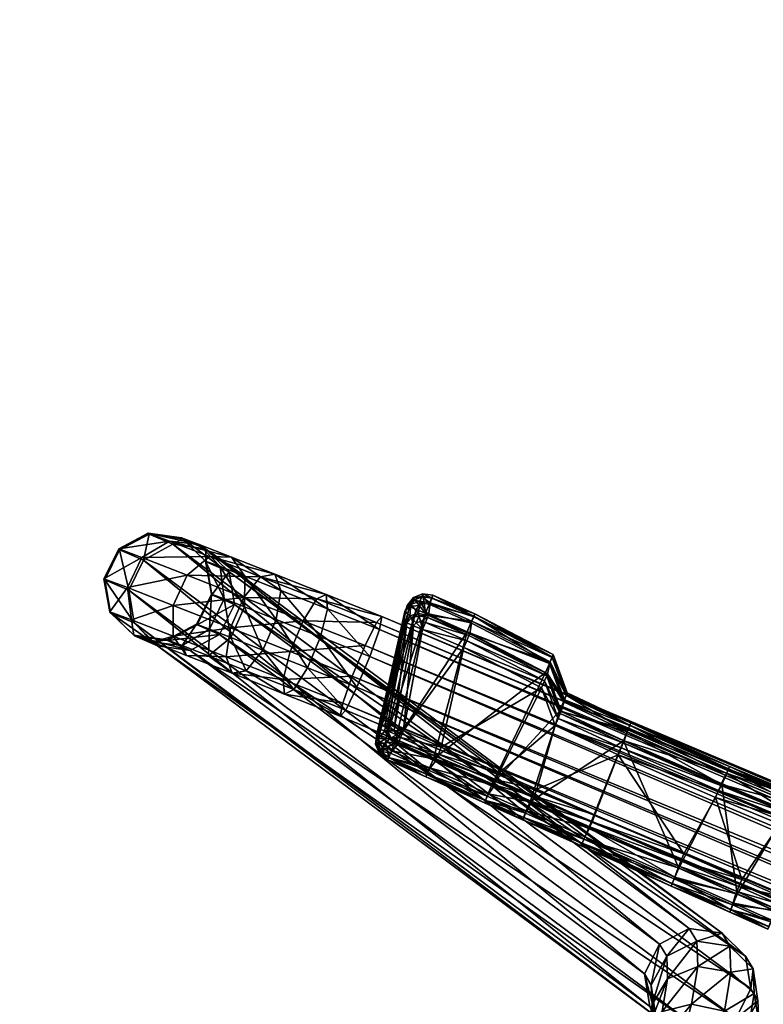
# Model space of a CAD drawing. Units: metres. Extents: x -3.9 to 7.6, y -3.7 to 2.8.
# Drawn here: x 1.7 to 1.7, y -1.3 to -1.2 of the extents above; entities that cross this region are included whole.
import ezdxf

# ---------------------------------------------------------------- set-up
doc = ezdxf.new("R2010")
doc.units = ezdxf.units.M
doc.header["$MEASUREMENT"] = 0
for name, color, linetype in [('72_EGR_BASE_DIMENSION', 7, 'Continuous'), ('72_OFML_INSERT', 7, 'Continuous'), ('72_OFML_XOI_D3_CH_FEET_2', 7, 'Continuous'), ('72_OFML_XOI_D3_CH_FEETS', 7, 'Continuous')]:
    doc.layers.add(name, color=color, linetype=linetype)
doc.styles.add('DimensionTextStyle_X3G_BASE_DIM_STYLE', font='arial.ttf')
doc.dimstyles.new('X3G_BASE_DIM_STYLE', dxfattribs={"dimtxt": 0.25, "dimasz": 0.18, "dimexe": 0.18, "dimexo": 0.063, "dimgap": 0.09, "dimtad": 1, "dimdec": 3, "dimzin": 0, "dimdsep": 46, "dimtxsty": 'DimensionTextStyle_X3G_BASE_DIM_STYLE', "dimcen": 0.09, "dimadec": 1, "dimazin": 0, "dimtfac": 1, "dimtdec": 4, "dimtix": 1, "dimtofl": 0, "dimtmove": 0, "dimatfit": 2, "dimfxl": 1, "dimtolj": 1, "dimtzin": 0, "dimarcsym": 0})

# ---------------------------------------------------------------- blocks, each defined once
blk = doc.blocks.new('*D231')
at = {"layer": '72_EGR_BASE_DIMENSION', "color": 0, "lineweight": -2}
for p, q in [((-3.92742, -3.60906), (-3.92742, 2.59992)), ((6.07631, -3.60906), (6.07631, 2.59992)), ((-3.74742, 2.41992), (5.89631, 2.41992))]:
    blk.add_line(p, q, dxfattribs=at)
at = {"layer": '72_EGR_BASE_DIMENSION', "color": 0}
for points in [[(-3.74742, 2.44992), (-3.74742, 2.38992), (-3.92742, 2.41992)], [(5.89631, 2.38992), (5.89631, 2.44992), (6.07631, 2.41992)]]:
    blk.add_solid(points, dxfattribs=at)
at = {"layer": 'Defpoints', "color": 0}
for p in [(6.07631, 2.41992), (-3.92742, -3.67206), (6.07631, -3.67206)]:
    blk.add_point(p, dxfattribs=at)
at = {"layer": '72_EGR_BASE_DIMENSION', "color": 0, "insert": (1.07444, 2.63755), "char_height": 0.25, "attachment_point": 5, "style": 'DimensionTextStyle_X3G_BASE_DIM_STYLE'}
blk.add_mtext('\\A1;10.000', dxfattribs=at)
blk = doc.blocks.new('*D233')
at = {"layer": '72_EGR_BASE_DIMENSION', "color": 0, "lineweight": -2}
for p, q in [((-1.55245, 1.72002), (7.58265, 1.72002)), ((7.40265, -3.41749), (7.40265, 1.54002)), ((-1.55245, -3.59749), (7.58265, -3.59749))]:
    blk.add_line(p, q, dxfattribs=at)
at = {"layer": '72_EGR_BASE_DIMENSION', "color": 0}
for points in [[(7.43265, 1.54002), (7.37265, 1.54002), (7.40265, 1.72002)], [(7.37265, -3.41749), (7.43265, -3.41749), (7.40265, -3.59749)]]:
    blk.add_solid(points, dxfattribs=at)
at = {"layer": 'Defpoints', "color": 0}
for p in [(-1.61545, 1.72002), (7.40265, 1.72002), (-1.61545, -3.59749)]:
    blk.add_point(p, dxfattribs=at)
at = {"layer": '72_EGR_BASE_DIMENSION', "color": 0, "insert": (7.18503, -0.93873), "char_height": 0.25, "attachment_point": 5, "rotation": 90, "style": 'DimensionTextStyle_X3G_BASE_DIM_STYLE'}
blk.add_mtext('\\A1;5.320', dxfattribs=at)
blk = doc.blocks.new('72PROFIM_ARIZ_D3_CH_FEET_2')
mesh = blk.add_polyface()
corners = [(0.27294, 0.22098, 0.01257), (0.27227, 0.22148, 0.0123), (0.27217, 0.22098, 0.0123), (0.27256, 0.22184, 0.0123), (0.27294, 0.22198, 0.0123), (0.28322, 0.22419, 0.0123), (0.28322, 0.22319, 0.01257), (0.27178, 0.22184, 0.01157), (0.2716, 0.22098, 0.01157), (0.27227, 0.22248, 0.01157), (0.27294, 0.22271, 0.01157), (0.28322, 0.22493, 0.01157), (0.27217, 0.22271, 0.01057), (0.2716, 0.22198, 0.01057), (0.27294, 0.22298, 0.01057), (0.28322, 0.22519, 0.01057), (0.27178, 0.22333, 0.00343), (0.27211, 0.22333, 0.00839), (0.28421, 0.22557, 0.0056), (0.28461, 0.22557, 0.00343), (0.28486, 0.22532, 0.00101), (0.27157, 0.22308, 0.00101), (0.27157, 0.22335, 0.00201), (0.28486, 0.2256, 0.00201), (0.28486, 0.22458, 0.00027), (0.27157, 0.22234, 0.00027), (0.28486, 0.22357, 0), (0.27157, 0.22132, 0), (0.2712, 0.22306, 0.00839), (0.28315, 0.21858, 0.01257), (0.28476, 0.21889, 0)]
mesh.append_faces([[corners[k] for k in face] for face in [(0, 1, 2), (0, 3, 1), (0, 4, 3)]])
mesh.append_faces([[corners[k] for k in face] for face in [(5, 4, 0), (0, 6, 5), (7, 8, 2), (2, 1, 7), (9, 7, 1), (1, 3, 9), (10, 9, 3), (3, 4, 10), (11, 10, 4), (4, 5, 11), (12, 13, 7), (7, 9, 12), (14, 12, 9), (9, 10, 14), (15, 14, 10), (10, 11, 15), (16, 17, 18), (18, 19, 16), (20, 21, 22), (22, 23, 20), (24, 25, 21), (26, 27, 25), (17, 28, 12), (12, 14, 17), (22, 16, 19), (19, 23, 22), (15, 18, 17), (17, 14, 15), (29, 6, 0), (27, 26, 30)]], dxfattribs={"vtx2": -1})
mesh = blk.add_polyface()
corners = [(0.28322, 0.22319, 0.01257), (0.28361, 0.22406, 0.0123), (0.28322, 0.22419, 0.0123), (0.28389, 0.22369, 0.0123), (0.28399, 0.22319, 0.0123), (0.28389, 0.22469, 0.01157), (0.28322, 0.22493, 0.01157), (0.28438, 0.22406, 0.01157), (0.28456, 0.22319, 0.01157), (0.28399, 0.22493, 0.01057), (0.28322, 0.22519, 0.01057), (0.28456, 0.22419, 0.01057), (0.28477, 0.22319, 0.01057), (0.28461, 0.22557, 0.00343), (0.28421, 0.22557, 0.0056), (0.28512, 0.2253, 0.0056), (0.28558, 0.2253, 0.00343), (0.28572, 0.22509, 0.00101), (0.28486, 0.22532, 0.00101), (0.28486, 0.2256, 0.00201), (0.28536, 0.22445, 0.00027), (0.28486, 0.22458, 0.00027), (0.27157, 0.22308, 0.00101), (0.28486, 0.22357, 0), (0.27157, 0.22234, 0.00027), (0.28579, 0.22456, 0.0056), (0.28392, 0.21858, 0.0123), (0.28449, 0.21858, 0.01157), (0.28469, 0.21858, 0.01057), (0.28576, 0.21889, 0.00027), (0.28476, 0.21889, 0), (0.28595, 0.21888, 0.0056)]
mesh.append_faces([[corners[k] for k in face] for face in [(0, 1, 2), (0, 3, 1), (0, 4, 3), (21, 20, 23)]])
mesh.append_faces([[corners[k] for k in face] for face in [(5, 6, 2), (2, 1, 5), (7, 5, 1), (1, 3, 7), (8, 7, 3), (3, 4, 8), (9, 10, 6), (6, 5, 9), (11, 9, 5), (5, 7, 11), (12, 11, 7), (7, 8, 12), (13, 14, 15), (15, 16, 13), (17, 18, 19), (20, 21, 18), (22, 18, 21), (24, 21, 23), (19, 13, 16), (9, 15, 14), (14, 10, 9), (15, 9, 11), (25, 11, 12), (26, 4, 0), (27, 8, 4), (8, 27, 28), (28, 12, 8), (29, 30, 23), (12, 28, 31)]], dxfattribs={"vtx2": -1})
mesh = blk.add_polyface()
corners = [(0.28558, 0.2253, 0.00343), (0.28512, 0.2253, 0.0056), (0.28579, 0.22456, 0.0056), (0.28628, 0.22456, 0.00343), (0.28604, 0.22354, 0.0056), (0.28654, 0.22355, 0.00343), (0.28486, 0.2256, 0.00201), (0.28586, 0.22532, 0.00201), (0.28572, 0.22509, 0.00101), (0.28636, 0.22445, 0.00101), (0.28659, 0.22458, 0.00201), (0.28659, 0.22357, 0.00101), (0.28686, 0.22357, 0.00201), (0.28486, 0.22532, 0.00101), (0.28536, 0.22445, 0.00027), (0.28572, 0.22407, 0.00027), (0.28586, 0.22357, 0.00027), (0.28486, 0.22357, 0), (0.28456, 0.22419, 0.01057), (0.28477, 0.22319, 0.01057), (0.28595, 0.21888, 0.0056), (0.28645, 0.21888, 0.00343), (0.28676, 0.21889, 0.00201), (0.2865, 0.21889, 0.00101), (0.28576, 0.21889, 0.00027)]
mesh.append_faces([[corners[k] for k in face] for face in [(14, 15, 17), (15, 16, 17)]])
mesh.append_faces([[corners[k] for k in face] for face in [(0, 1, 2), (2, 3, 0), (3, 2, 4), (4, 5, 3), (6, 7, 8), (9, 8, 7), (7, 10, 9), (11, 9, 10), (10, 12, 11), (13, 8, 14), (15, 14, 8), (8, 9, 15), (16, 15, 9), (9, 11, 16), (0, 7, 6), (7, 0, 3), (3, 10, 7), (18, 2, 1), (10, 3, 5), (5, 12, 10), (19, 4, 2), (4, 20, 21), (21, 5, 4), (12, 22, 23), (23, 11, 12), (23, 24, 16), (16, 11, 23), (17, 16, 24), (5, 21, 22), (22, 12, 5), (20, 4, 19)]], dxfattribs={"vtx2": -1})
mesh = blk.add_polyface()
corners = [(0.2716, 0.22198, 0.01057), (0.2714, 0.22098, 0.01057), (0.2716, 0.22098, 0.01157), (0.27178, 0.22184, 0.01157), (0.27029, 0.2213, 0.00839), (0.27053, 0.22232, 0.00839), (0.2701, 0.22232, 0.00343), (0.26984, 0.2213, 0.00343), (0.2712, 0.22306, 0.00839), (0.27081, 0.22306, 0.00343), (0.27211, 0.22333, 0.00839), (0.27178, 0.22333, 0.00343), (0.27007, 0.2222, 0.00101), (0.26983, 0.22132, 0.00101), (0.26957, 0.22132, 0.00201), (0.26983, 0.22234, 0.00201), (0.2707, 0.22284, 0.00101), (0.27057, 0.22308, 0.00201), (0.27157, 0.22308, 0.00101), (0.27157, 0.22335, 0.00201), (0.2707, 0.22183, 0.00027), (0.27057, 0.22132, 0.00027), (0.27107, 0.2222, 0.00027), (0.27157, 0.22234, 0.00027), (0.27157, 0.22132, 0), (0.27217, 0.22271, 0.01057)]
mesh.append_faces([[corners[k] for k in face] for face in [(21, 20, 24), (20, 22, 24), (22, 23, 24)]])
mesh.append_faces([[corners[k] for k in face] for face in [(0, 1, 2), (2, 3, 0), (4, 5, 6), (6, 7, 4), (5, 8, 9), (9, 6, 5), (8, 10, 11), (11, 9, 8), (12, 13, 14), (14, 15, 12), (16, 12, 15), (15, 17, 16), (18, 16, 17), (17, 19, 18), (20, 21, 13), (13, 12, 20), (22, 20, 12), (12, 16, 22), (23, 22, 16), (16, 18, 23), (7, 6, 15), (15, 14, 7), (5, 4, 1), (1, 0, 5), (6, 9, 17), (17, 15, 6), (8, 5, 0), (0, 25, 8), (9, 11, 19), (19, 17, 9)]], dxfattribs={"vtx2": -1})
mesh = blk.add_polyface()
corners = [(0.27287, 0.21676, 0.01257), (0.27277, 0.21029, 0.01257), (0.28245, 0.20967, 0.01257), (0.28315, 0.21858, 0.01257), (0.28323, 0.20967, 0.0123), (0.28392, 0.21858, 0.0123), (0.2721, 0.21676, 0.0123), (0.27199, 0.21029, 0.0123), (0.28379, 0.20967, 0.01157), (0.28449, 0.21858, 0.01157), (0.27153, 0.21676, 0.01157), (0.284, 0.20967, 0.01057), (0.28469, 0.21858, 0.01057), (0.28595, 0.21888, 0.0056), (0.28524, 0.20988, 0.0056), (0.28573, 0.20988, 0.00343), (0.28645, 0.21888, 0.00343), (0.28676, 0.21889, 0.00201), (0.28604, 0.20989, 0.00201), (0.28577, 0.20989, 0.00101), (0.2865, 0.21889, 0.00101), (0.28504, 0.20989, 0.00027), (0.28576, 0.21889, 0.00027), (0.28404, 0.20989, 0), (0.28476, 0.21889, 0), (0.27134, 0.2105, 0), (0.27148, 0.21705, 0), (0.27294, 0.22098, 0.01257), (0.28322, 0.22319, 0.01257), (0.27217, 0.22098, 0.0123), (0.28399, 0.22319, 0.0123), (0.2716, 0.22098, 0.01157), (0.27157, 0.22132, 0), (0.28099, 0.20705, 0)]
mesh.append_faces([[corners[k] for k in face] for face in [(0, 1, 2), (2, 3, 0), (3, 2, 4), (4, 5, 3), (6, 7, 1), (1, 0, 6), (5, 4, 8), (8, 9, 5), (7, 6, 10), (9, 8, 11), (11, 12, 9), (13, 14, 15), (15, 16, 13), (17, 18, 19), (19, 20, 17), (20, 19, 21), (21, 22, 20), (21, 23, 24), (24, 22, 21), (23, 25, 26), (26, 24, 23), (16, 15, 18), (18, 17, 16), (12, 11, 14), (14, 13, 12), (27, 0, 3), (28, 3, 5), (29, 6, 0), (0, 27, 29), (30, 5, 9), (6, 29, 31), (24, 26, 32), (25, 23, 33)]], dxfattribs={"vtx2": -1})
mesh = blk.add_polyface()
corners = [(0.27153, 0.21676, 0.01157), (0.27143, 0.21029, 0.01157), (0.27199, 0.21029, 0.0123), (0.27133, 0.21676, 0.01057), (0.27122, 0.21029, 0.01057), (0.26976, 0.21704, 0.00343), (0.26962, 0.21049, 0.00343), (0.27008, 0.21049, 0.00839), (0.27021, 0.21704, 0.00839), (0.26974, 0.21705, 0.00101), (0.26961, 0.2105, 0.00101), (0.26934, 0.2105, 0.00201), (0.26948, 0.21705, 0.00201), (0.27048, 0.21705, 0.00027), (0.27034, 0.2105, 0.00027), (0.27134, 0.2105, 0), (0.27148, 0.21705, 0), (0.2716, 0.22098, 0.01157), (0.2721, 0.21676, 0.0123), (0.2714, 0.22098, 0.01057), (0.26984, 0.2213, 0.00343), (0.27029, 0.2213, 0.00839), (0.26983, 0.22132, 0.00101), (0.26957, 0.22132, 0.00201), (0.26925, 0.20623, 0.00201), (0.27057, 0.22132, 0.00027), (0.27025, 0.20623, 0.00027), (0.27157, 0.22132, 0), (0.27125, 0.20623, 0)]
mesh.append_faces([[corners[k] for k in face] for face in [(0, 1, 2), (3, 4, 1), (1, 0, 3), (5, 6, 7), (7, 8, 5), (9, 10, 11), (11, 12, 9), (13, 14, 10), (10, 9, 13), (15, 14, 13), (13, 16, 15), (12, 11, 6), (6, 5, 12), (7, 4, 3), (3, 8, 7), (17, 0, 18), (19, 3, 0), (0, 17, 19), (20, 5, 8), (8, 21, 20), (22, 9, 12), (12, 23, 22), (24, 11, 10), (13, 9, 22), (22, 25, 13), (10, 14, 26), (16, 13, 25), (25, 27, 16), (14, 15, 28), (23, 12, 5), (5, 20, 23), (8, 3, 19), (19, 21, 8)]], dxfattribs={"vtx2": -1})
mesh = blk.add_polyface()
corners = [(0.27917, 0.1998, 0.01257), (0.27943, 0.20689, 0.01257), (0.2727, 0.20608, 0.01257), (0.27995, 0.1998, 0.0123), (0.2802, 0.20689, 0.0123), (0.27259, 0.19961, 0.01257), (0.27192, 0.20608, 0.0123), (0.28051, 0.1998, 0.01157), (0.27182, 0.19961, 0.0123), (0.27136, 0.20608, 0.01157), (0.27125, 0.19961, 0.01157), (0.27115, 0.20608, 0.01057), (0.26987, 0.19968, 0.00839), (0.27, 0.20622, 0.00839), (0.26953, 0.20622, 0.00343), (0.26911, 0.19968, 0.00201), (0.26925, 0.20623, 0.00201), (0.26952, 0.20623, 0.00101), (0.26938, 0.19968, 0.00101), (0.27025, 0.20623, 0.00027), (0.27125, 0.20623, 0), (0.27111, 0.19968, 0), (0.2807, 0.19987, 0), (0.28099, 0.20705, 0), (0.2694, 0.19968, 0.00343), (0.28245, 0.20967, 0.01257), (0.27277, 0.21029, 0.01257), (0.27199, 0.21029, 0.0123), (0.27143, 0.21029, 0.01157), (0.27122, 0.21029, 0.01057), (0.27008, 0.21049, 0.00839), (0.26962, 0.21049, 0.00343), (0.26961, 0.2105, 0.00101), (0.27034, 0.2105, 0.00027), (0.27134, 0.2105, 0), (0.26934, 0.2105, 0.00201)]
mesh.append_faces([[corners[k] for k in face] for face in [(0, 1, 2), (1, 0, 3), (3, 4, 1), (5, 2, 6), (4, 3, 7), (8, 6, 9), (10, 9, 11), (12, 13, 14), (15, 16, 17), (18, 17, 19), (19, 20, 21), (22, 21, 20), (20, 23, 22), (24, 14, 16), (11, 13, 12), (1, 25, 26), (26, 2, 1), (2, 26, 27), (27, 6, 2), (6, 27, 28), (28, 9, 6), (9, 28, 29), (29, 11, 9), (13, 30, 31), (31, 14, 13), (32, 17, 16), (19, 17, 32), (20, 19, 33), (23, 20, 34), (14, 31, 35), (35, 16, 14), (29, 30, 13), (13, 11, 29)]], dxfattribs={"vtx2": -1})
mesh = blk.add_polyface()
corners = [(0.28051, 0.1998, 0.01157), (0.28077, 0.20689, 0.01157), (0.2802, 0.20689, 0.0123), (0.28072, 0.1998, 0.01057), (0.28098, 0.20689, 0.01057), (0.2822, 0.20704, 0.0056), (0.28192, 0.19987, 0.0056), (0.2824, 0.19987, 0.00343), (0.28269, 0.20704, 0.00343), (0.28299, 0.20705, 0.00201), (0.2827, 0.19987, 0.00201), (0.28243, 0.19987, 0.00101), (0.28272, 0.20705, 0.00101), (0.2817, 0.19987, 0.00027), (0.28199, 0.20705, 0.00027), (0.2807, 0.19987, 0), (0.28099, 0.20705, 0), (0.28323, 0.20967, 0.0123), (0.28245, 0.20967, 0.01257), (0.27943, 0.20689, 0.01257), (0.28379, 0.20967, 0.01157), (0.284, 0.20967, 0.01057), (0.28573, 0.20988, 0.00343), (0.28524, 0.20988, 0.0056), (0.28577, 0.20989, 0.00101), (0.28604, 0.20989, 0.00201), (0.28504, 0.20989, 0.00027), (0.28404, 0.20989, 0)]
mesh.append_faces([[corners[k] for k in face] for face in [(0, 1, 2), (1, 0, 3), (3, 4, 1), (5, 6, 7), (7, 8, 5), (9, 10, 11), (11, 12, 9), (12, 11, 13), (13, 14, 12), (13, 15, 16), (16, 14, 13), (8, 7, 10), (10, 9, 8), (4, 3, 6), (6, 5, 4), (2, 17, 18), (18, 19, 2), (1, 20, 17), (17, 2, 1), (4, 21, 20), (20, 1, 4), (8, 22, 23), (23, 5, 8), (12, 24, 25), (25, 9, 12), (26, 24, 12), (12, 14, 26), (27, 26, 14), (14, 16, 27), (9, 25, 22), (22, 8, 9), (5, 23, 21), (21, 4, 5)]], dxfattribs={"vtx2": -1})
mesh = blk.add_polyface()
corners = [(0.27917, 0.1998, 0.01257), (0.27259, 0.19961, 0.01257), (0.27243, 0.18968, 0.01257), (0.27977, 0.18893, 0.0123), (0.27995, 0.1998, 0.0123), (0.27182, 0.19961, 0.0123), (0.28034, 0.18893, 0.01157), (0.28051, 0.1998, 0.01157), (0.27125, 0.19961, 0.01157), (0.27108, 0.18968, 0.01157), (0.27165, 0.18968, 0.0123), (0.28055, 0.18893, 0.01057), (0.28072, 0.1998, 0.01057), (0.27104, 0.19961, 0.01057), (0.27088, 0.18968, 0.01057), (0.28219, 0.18886, 0.00343), (0.2824, 0.19987, 0.00343), (0.28192, 0.19987, 0.0056), (0.26968, 0.18962, 0.00839), (0.26987, 0.19968, 0.00839), (0.2694, 0.19968, 0.00343), (0.28221, 0.18885, 0.00101), (0.28243, 0.19987, 0.00101), (0.2827, 0.19987, 0.00201), (0.26889, 0.18961, 0.00201), (0.26911, 0.19968, 0.00201), (0.26938, 0.19968, 0.00101), (0.28148, 0.18885, 0.00027), (0.2817, 0.19987, 0.00027), (0.26916, 0.18961, 0.00101), (0.27011, 0.19968, 0.00027), (0.28048, 0.18885, 0), (0.2807, 0.19987, 0), (0.2699, 0.18961, 0.00027), (0.27111, 0.19968, 0), (0.2709, 0.18961, 0), (0.28248, 0.18885, 0.00201), (0.28172, 0.18886, 0.0056), (0.26919, 0.18962, 0.00343), (0.2727, 0.20608, 0.01257), (0.27192, 0.20608, 0.0123), (0.27136, 0.20608, 0.01157), (0.27115, 0.20608, 0.01057), (0.26953, 0.20622, 0.00343), (0.26952, 0.20623, 0.00101), (0.27025, 0.20623, 0.00027), (0.26925, 0.20623, 0.00201)]
mesh.append_faces([[corners[k] for k in face] for face in [(0, 1, 2), (3, 4, 0), (2, 1, 5), (6, 7, 4), (8, 9, 10), (10, 5, 8), (11, 12, 7), (13, 14, 9), (9, 8, 13), (15, 16, 17), (18, 19, 20), (21, 22, 23), (24, 25, 26), (27, 28, 22), (29, 26, 30), (31, 32, 28), (33, 30, 34), (35, 34, 32), (36, 23, 16), (37, 17, 12), (38, 20, 25), (14, 13, 19), (19, 18, 14), (39, 1, 0), (40, 5, 1), (41, 8, 5), (42, 13, 8), (43, 20, 19), (44, 26, 25), (45, 30, 26), (34, 30, 45), (46, 25, 20), (19, 13, 42)]], dxfattribs={"vtx2": -1})
mesh = blk.add_polyface()
corners = [(0.27243, 0.18968, 0.01257), (0.279, 0.18893, 0.01257), (0.27917, 0.1998, 0.01257), (0.27977, 0.18893, 0.0123), (0.27182, 0.19961, 0.0123), (0.27165, 0.18968, 0.0123), (0.27995, 0.1998, 0.0123), (0.28034, 0.18893, 0.01157), (0.28051, 0.1998, 0.01157), (0.28055, 0.18893, 0.01057), (0.28192, 0.19987, 0.0056), (0.28172, 0.18886, 0.0056), (0.28219, 0.18886, 0.00343), (0.2694, 0.19968, 0.00343), (0.26919, 0.18962, 0.00343), (0.26968, 0.18962, 0.00839), (0.2827, 0.19987, 0.00201), (0.28248, 0.18885, 0.00201), (0.28221, 0.18885, 0.00101), (0.26938, 0.19968, 0.00101), (0.26916, 0.18961, 0.00101), (0.26889, 0.18961, 0.00201), (0.28243, 0.19987, 0.00101), (0.28148, 0.18885, 0.00027), (0.27011, 0.19968, 0.00027), (0.2699, 0.18961, 0.00027), (0.2817, 0.19987, 0.00027), (0.28048, 0.18885, 0), (0.27111, 0.19968, 0), (0.2709, 0.18961, 0), (0.2807, 0.19987, 0), (0.2824, 0.19987, 0.00343), (0.28072, 0.1998, 0.01057), (0.26911, 0.19968, 0.00201), (0.27232, 0.18321, 0.01257), (0.2798, 0.18184, 0.0123), (0.28037, 0.18184, 0.01157), (0.27154, 0.18321, 0.0123), (0.27108, 0.18968, 0.01157), (0.28058, 0.18184, 0.01057), (0.27098, 0.18321, 0.01157), (0.27088, 0.18968, 0.01057), (0.28219, 0.18169, 0.00343), (0.26955, 0.18307, 0.00839), (0.26876, 0.18306, 0.00201), (0.26902, 0.18306, 0.00101), (0.27076, 0.18306, 0), (0.26906, 0.18307, 0.00343), (0.27077, 0.18321, 0.01057)]
mesh.append_faces([[corners[k] for k in face] for face in [(0, 1, 2), (2, 1, 3), (4, 5, 0), (6, 3, 7), (8, 7, 9), (10, 11, 12), (13, 14, 15), (16, 17, 18), (19, 20, 21), (22, 18, 23), (24, 25, 20), (26, 23, 27), (28, 29, 25), (30, 27, 29), (31, 12, 17), (32, 9, 11), (33, 21, 14), (1, 0, 34), (35, 3, 1), (34, 0, 5), (36, 7, 3), (37, 5, 38), (39, 9, 7), (40, 38, 41), (42, 12, 11), (43, 15, 14), (44, 21, 20), (45, 20, 25), (25, 29, 46), (46, 29, 27), (11, 9, 39), (47, 14, 21), (48, 41, 15)]], dxfattribs={"vtx2": -1})
mesh = blk.add_polyface()
corners = [(0.27137, 0.17253, 0.0123), (0.27147, 0.179, 0.0123), (0.27091, 0.179, 0.01157), (0.2708, 0.17253, 0.01157), (0.2707, 0.179, 0.01057), (0.27232, 0.18321, 0.01257), (0.27903, 0.18184, 0.01257), (0.279, 0.18893, 0.01257), (0.27165, 0.18968, 0.0123), (0.27154, 0.18321, 0.0123), (0.27108, 0.18968, 0.01157), (0.27098, 0.18321, 0.01157), (0.27088, 0.18968, 0.01057), (0.27077, 0.18321, 0.01057), (0.26919, 0.18962, 0.00343), (0.26906, 0.18307, 0.00343), (0.26955, 0.18307, 0.00839), (0.26916, 0.18961, 0.00101), (0.26902, 0.18306, 0.00101), (0.26876, 0.18306, 0.00201), (0.2699, 0.18961, 0.00027), (0.26976, 0.18306, 0.00027), (0.27076, 0.18306, 0), (0.28048, 0.18885, 0), (0.28047, 0.18168, 0), (0.26889, 0.18961, 0.00201), (0.26968, 0.18962, 0.00839), (0.27225, 0.179, 0.01257), (0.26897, 0.1788, 0.00343), (0.26947, 0.17881, 0.00839), (0.26893, 0.17879, 0.00101), (0.26867, 0.17879, 0.00201), (0.26967, 0.17879, 0.00027), (0.27067, 0.17879, 0)]
mesh.append_faces([[corners[k] for k in face] for face in [(0, 1, 2), (3, 2, 4), (5, 6, 7), (8, 9, 5), (10, 11, 9), (12, 13, 11), (14, 15, 16), (17, 18, 19), (20, 21, 18), (22, 21, 20), (23, 24, 22), (25, 19, 15), (26, 16, 13), (6, 5, 27), (9, 1, 27), (27, 5, 9), (11, 2, 1), (1, 9, 11), (13, 4, 2), (2, 11, 13), (15, 28, 29), (29, 16, 15), (18, 30, 31), (31, 19, 18), (32, 30, 18), (18, 21, 32), (33, 32, 21), (21, 22, 33), (33, 22, 24), (19, 31, 28), (28, 15, 19), (16, 29, 4), (4, 13, 16)]], dxfattribs={"vtx2": -1})
mesh = blk.add_polyface()
corners = [(0.279, 0.18893, 0.01257), (0.27903, 0.18184, 0.01257), (0.2798, 0.18184, 0.0123), (0.27977, 0.18893, 0.0123), (0.28037, 0.18184, 0.01157), (0.28034, 0.18893, 0.01157), (0.28058, 0.18184, 0.01057), (0.28172, 0.18886, 0.0056), (0.28173, 0.18169, 0.0056), (0.28219, 0.18169, 0.00343), (0.28221, 0.18168, 0.00101), (0.28221, 0.18885, 0.00101), (0.28248, 0.18885, 0.00201), (0.28248, 0.18168, 0.00201), (0.28148, 0.18168, 0.00027), (0.28148, 0.18885, 0.00027), (0.28048, 0.18885, 0), (0.28047, 0.18168, 0), (0.28219, 0.18886, 0.00343), (0.27225, 0.179, 0.01257), (0.28191, 0.1754, 0.01257), (0.28268, 0.1754, 0.0123), (0.28325, 0.1754, 0.01157), (0.28346, 0.1754, 0.01057), (0.28459, 0.17519, 0.0056), (0.28505, 0.17519, 0.00343), (0.28533, 0.17518, 0.00201), (0.28506, 0.17518, 0.00101), (0.28433, 0.17518, 0.00027), (0.28333, 0.17518, 0), (0.27067, 0.17879, 0)]
mesh.append_faces([[corners[k] for k in face] for face in [(0, 1, 2), (3, 2, 4), (5, 4, 6), (7, 8, 9), (10, 11, 12), (12, 13, 10), (14, 15, 11), (11, 10, 14), (16, 15, 14), (14, 17, 16), (13, 12, 18), (18, 9, 13), (6, 8, 7), (19, 20, 1), (1, 20, 21), (21, 2, 1), (2, 21, 22), (22, 4, 2), (4, 22, 23), (23, 6, 4), (8, 24, 25), (25, 9, 8), (13, 26, 27), (27, 10, 13), (27, 28, 14), (14, 10, 27), (28, 29, 17), (17, 14, 28), (17, 29, 30), (9, 25, 26), (26, 13, 9), (23, 24, 8), (8, 6, 23)]], dxfattribs={"vtx2": -1})
blk = doc.blocks.new('72PROFIM_ARIZ_D3_CH_FEETS_1')
mesh = blk.add_polyface()
corners = [(278.73, 254.9, 33.27), (275.32, 255.1, 33.28), (275.3, 252.43, 45.75), (278.71, 252.23, 45.79), (281.38, 252.73, 33.04), (281.36, 250.09, 45.44), (282.25, 249.43, 32.68), (282.23, 246.84, 44.84), (281.01, 246.25, 32.32), (281, 243.71, 44.21), (271.2, 250.07, 32.71), (272.07, 246.76, 32.34), (272.05, 244.24, 44.12), (271.18, 247.49, 44.73), (272.44, 253.25, 33.06), (272.42, 250.62, 45.35), (278.79, 255.01, 23.02), (275.38, 255.21, 22.96), (281.44, 252.84, 23.36), (282.3, 249.52, 23.86), (281.06, 246.33, 24.32), (278.18, 244.48, 24.57), (272.11, 246.85, 24.16), (274.76, 244.68, 24.51), (274.72, 244.6, 32.11), (271.25, 250.16, 23.67), (272.5, 253.36, 23.2), (278.89, 252.47, 14.93), (275.48, 252.64, 14.78), (281.53, 250.54, 16.05), (282.38, 247.59, 17.71), (281.12, 244.75, 19.28), (272.18, 245.19, 18.88), (271.33, 248.14, 17.22), (272.59, 250.98, 15.65), (279.02, 247.52, 9.22), (275.61, 247.62, 8.99), (281.64, 246.16, 11), (282.47, 244.07, 13.65), (271.43, 244.39, 12.9), (272.71, 246.42, 10.4), (279.17, 241.3, 5.9), (275.76, 241.33, 5.63)]
mesh.append_faces([[corners[k] for k in face] for face in [(0, 1, 2), (2, 3, 0), (4, 0, 3), (3, 5, 4), (6, 4, 5), (5, 7, 6), (8, 6, 7), (7, 9, 8), (10, 11, 12), (12, 13, 10), (14, 10, 13), (13, 15, 14), (1, 14, 15), (15, 2, 1), (16, 17, 1), (1, 0, 16), (18, 16, 0), (0, 4, 18), (19, 18, 4), (4, 6, 19), (20, 19, 6), (6, 8, 20), (21, 20, 8), (22, 23, 24), (24, 11, 22), (25, 22, 11), (11, 10, 25), (26, 25, 10), (10, 14, 26), (17, 26, 14), (14, 1, 17), (27, 28, 17), (17, 16, 27), (29, 27, 16), (16, 18, 29), (30, 29, 18), (18, 19, 30), (31, 30, 19), (19, 20, 31), (23, 22, 32), (33, 32, 22), (22, 25, 33), (34, 33, 25), (25, 26, 34), (28, 34, 26), (26, 17, 28), (35, 36, 28), (28, 27, 35), (37, 35, 27), (27, 29, 37), (38, 37, 29), (29, 30, 38), (32, 33, 39), (40, 39, 33), (33, 34, 40), (36, 40, 34), (34, 28, 36), (36, 35, 41), (40, 36, 42)]], dxfattribs={"vtx2": -1})
mesh = blk.add_polyface()
corners = [(262.38, 183.91, 441.54), (260.02, 186.26, 440.65), (256.72, 185.47, 444.95), (258.59, 183, 446.48), (263.16, 180.58, 441.38), (259.22, 179.64, 446.52), (262.12, 187.24, 434.94), (258.77, 187.56, 434.19), (256.99, 186.72, 439.06), (264.71, 185, 435.19), (265.56, 181.71, 434.84), (262.98, 188.4, 427.88), (259.57, 188.64, 427.64), (265.62, 186.23, 427.73), (266.49, 182.95, 427.26), (265.25, 179.82, 426.64), (278.71, 252.23, 45.79), (275.3, 252.43, 45.75), (281.36, 250.09, 45.44), (282.23, 246.84, 44.84), (281, 243.71, 44.21), (278.12, 241.9, 43.81), (262.38, 178.04, 426.11), (274.71, 242.1, 43.77), (258.97, 178.27, 425.87), (272.05, 244.24, 44.12), (256.33, 180.45, 426.02), (271.18, 247.49, 44.73), (255.46, 183.72, 426.49), (272.42, 250.62, 45.35), (256.7, 186.85, 427.11), (275.07, 232.5, 14.1), (278.48, 232.51, 14.38), (278.37, 237.38, 15.71), (272.47, 232.93, 11.92), (274.96, 237.41, 15.44), (279.45, 227.97, 2.98), (276.04, 227.96, 2.7), (275.9, 234.78, 3.84), (279.31, 234.79, 4.12), (282.05, 227.81, 5.21), (281.91, 234.36, 6.31), (282.84, 227.54, 8.54), (282.71, 233.66, 9.57), (281.52, 227.26, 11.69), (281.39, 232.96, 12.65), (278.59, 227.09, 13.47), (275.18, 227.08, 13.19), (272.59, 227.23, 10.96), (271.8, 227.5, 7.63), (271.67, 233.63, 8.66), (273.12, 227.78, 4.48), (272.98, 234.33, 5.58)]
mesh.append_faces([[corners[k] for k in face] for face in [(0, 1, 2), (2, 3, 0), (4, 0, 3), (3, 5, 4), (6, 7, 8), (8, 1, 6), (9, 6, 1), (1, 0, 9), (10, 9, 0), (0, 4, 10), (11, 12, 7), (7, 6, 11), (13, 11, 6), (6, 9, 13), (14, 13, 9), (9, 10, 14), (15, 14, 10), (16, 17, 12), (12, 11, 16), (18, 16, 11), (11, 13, 18), (19, 18, 13), (13, 14, 19), (20, 19, 14), (14, 15, 20), (21, 20, 15), (15, 22, 21), (23, 21, 22), (22, 24, 23), (25, 23, 24), (24, 26, 25), (27, 25, 26), (26, 28, 27), (29, 27, 28), (28, 30, 29), (17, 29, 30), (30, 12, 17), (31, 32, 33), (34, 31, 35), (36, 37, 38), (38, 39, 36), (40, 36, 39), (39, 41, 40), (42, 40, 41), (41, 43, 42), (44, 42, 43), (43, 45, 44), (46, 44, 45), (45, 32, 46), (47, 46, 32), (32, 31, 47), (48, 47, 31), (31, 34, 48), (49, 48, 34), (34, 50, 49), (51, 49, 50), (50, 52, 51), (37, 51, 52), (52, 38, 37)]], dxfattribs={"vtx2": -1})
mesh = blk.add_polyface()
corners = [(278.13, 244.4, 32.1), (281.01, 246.25, 32.32), (281, 243.71, 44.21), (278.12, 241.9, 43.81), (274.72, 244.6, 32.11), (274.71, 242.1, 43.77), (272.07, 246.76, 32.34), (272.05, 244.24, 44.12), (278.18, 244.48, 24.57), (274.76, 244.68, 24.51), (278.23, 243.1, 20.16), (281.12, 244.75, 19.28), (281.06, 246.33, 24.32), (274.81, 243.26, 20), (272.18, 245.19, 18.88), (281.19, 242.04, 16.16), (282.47, 244.07, 13.65), (282.38, 247.59, 17.71), (278.29, 240.85, 17.56), (274.88, 240.95, 17.33), (272.26, 242.3, 15.55), (271.43, 244.39, 12.9), (279.17, 241.3, 5.9), (275.76, 241.33, 5.63), (275.61, 247.62, 8.99), (281.78, 240.53, 7.99), (279.02, 247.52, 9.22), (281.64, 246.16, 11), (282.58, 239.3, 11.1), (281.28, 238.1, 14.05), (278.37, 237.38, 15.71), (274.96, 237.41, 15.44), (272.35, 238.18, 13.35), (271.55, 239.4, 10.23), (272.85, 240.6, 7.28), (272.71, 246.42, 10.4), (279.31, 234.79, 4.12), (275.9, 234.78, 3.84), (281.91, 234.36, 6.31), (282.71, 233.66, 9.57), (281.39, 232.96, 12.65), (278.48, 232.51, 14.38), (275.07, 232.5, 14.1), (272.47, 232.93, 11.92), (271.67, 233.63, 8.66), (272.98, 234.33, 5.58)]
mesh.append_faces([[corners[k] for k in face] for face in [(0, 1, 2), (2, 3, 0), (4, 0, 3), (3, 5, 4), (6, 4, 5), (5, 7, 6), (1, 0, 8), (9, 8, 0), (0, 4, 9), (10, 11, 12), (12, 8, 10), (13, 10, 8), (8, 9, 13), (14, 13, 9), (15, 16, 17), (17, 11, 15), (18, 15, 11), (11, 10, 18), (19, 18, 10), (10, 13, 19), (20, 19, 13), (13, 14, 20), (21, 20, 14), (22, 23, 24), (25, 22, 26), (26, 27, 25), (28, 25, 27), (27, 16, 28), (29, 28, 16), (16, 15, 29), (30, 29, 15), (15, 18, 30), (31, 30, 18), (18, 19, 31), (32, 31, 19), (19, 20, 32), (33, 32, 20), (20, 21, 33), (34, 33, 21), (21, 35, 34), (23, 34, 35), (36, 37, 23), (23, 22, 36), (38, 36, 22), (22, 25, 38), (39, 38, 25), (25, 28, 39), (40, 39, 28), (28, 29, 40), (41, 40, 29), (29, 30, 41), (30, 31, 42), (31, 32, 43), (44, 43, 32), (32, 33, 44), (45, 44, 33), (33, 34, 45), (37, 45, 34), (34, 23, 37)]], dxfattribs={"vtx2": -1})
mesh = blk.add_polyface()
corners = [(241.76, 174.13, 447.4), (241.81, 175.42, 450.57), (213.96, 175.4, 450.27), (214.12, 174.11, 447.11), (241.67, 174.94, 444.07), (214.27, 174.92, 443.79), (247.33, 174.3, 446.89), (247.88, 175.61, 450.02), (246.64, 175.1, 443.61), (252.25, 174.65, 445.37), (250.75, 175.39, 442.34), (253.5, 176.01, 448.28), (256.38, 175.2, 442.63), (254, 175.82, 440.19), (279.13, -212.25, 2.97), (275.72, -211.87, 2.7), (276.04, 227.96, 2.7), (279.45, 227.97, 2.98), (281.73, -212.47, 5.19), (282.05, 227.81, 5.21), (282.54, -212.45, 8.51), (282.84, 227.54, 8.54), (281.23, -212.18, 11.67), (281.52, 227.26, 11.69), (278.32, -211.79, 13.47), (278.59, 227.09, 13.47), (274.91, -211.4, 13.2), (275.18, 227.08, 13.19), (272.3, -211.19, 10.98), (272.59, 227.23, 10.96), (271.5, -211.21, 7.66), (271.8, 227.5, 7.63), (272.8, -211.47, 4.5), (273.12, 227.78, 4.48), (278.14, -216.46, 3.27), (274.9, -215.31, 2.96), (280.62, -217.24, 5.52), (281.4, -217.35, 8.85), (280.18, -216.76, 11.99), (277.43, -215.69, 13.74), (274.19, -214.55, 13.44), (271.71, -213.76, 11.19), (270.93, -213.65, 7.85), (272.15, -214.24, 4.71), (269.71, -217.79, 11.28), (269.04, -217.45, 7.94), (270.21, -218.15, 4.8), (272.76, -219.62, 3.06)]
mesh.append_faces([[corners[k] for k in face] for face in [(0, 1, 2), (2, 3, 0), (4, 0, 3), (3, 5, 4), (6, 7, 1), (1, 0, 6), (8, 6, 0), (0, 4, 8), (7, 6, 9), (10, 9, 6), (6, 8, 10), (11, 9, 12), (13, 12, 9), (14, 15, 16), (16, 17, 14), (18, 14, 17), (17, 19, 18), (20, 18, 19), (19, 21, 20), (22, 20, 21), (21, 23, 22), (24, 22, 23), (23, 25, 24), (26, 24, 25), (25, 27, 26), (28, 26, 27), (27, 29, 28), (30, 28, 29), (29, 31, 30), (32, 30, 31), (31, 33, 32), (15, 32, 33), (33, 16, 15), (34, 35, 15), (15, 14, 34), (36, 34, 14), (14, 18, 36), (37, 36, 18), (18, 20, 37), (38, 37, 20), (20, 22, 38), (39, 38, 22), (22, 24, 39), (40, 39, 24), (24, 26, 40), (41, 40, 26), (26, 28, 41), (42, 41, 28), (28, 30, 42), (43, 42, 30), (30, 32, 43), (35, 43, 32), (32, 15, 35), (40, 41, 44), (45, 44, 41), (41, 42, 45), (46, 45, 42), (42, 43, 46), (43, 35, 47)]], dxfattribs={"vtx2": -1})
mesh = blk.add_polyface()
corners = [(241.64, 184.35, 449.91), (241.55, 185.17, 446.58), (214.12, 185.15, 446.3), (213.96, 184.33, 449.62), (241.73, 181.74, 452.13), (213.87, 181.72, 451.83), (241.8, 178.33, 452.38), (241.5, 183.88, 443.41), (241.51, 180.97, 441.6), (214.37, 180.95, 441.34), (214.27, 183.86, 443.14), (247.3, 184.53, 449.39), (246.62, 185.33, 446.12), (247.87, 181.93, 451.56), (248.09, 178.52, 451.8), (246.06, 184.02, 442.99), (245.86, 181.11, 441.2), (252.39, 184.89, 447.82), (250.89, 185.63, 444.8), (253.58, 182.34, 449.8), (254.01, 178.95, 449.97), (249.64, 184.28, 441.88), (249.14, 181.34, 440.19), (256.72, 185.47, 444.95), (254.34, 186.09, 442.51), (258.59, 183, 446.48), (259.22, 179.64, 446.52), (252.34, 184.63, 440.09), (251.5, 181.65, 438.62), (260.02, 186.26, 440.65), (256.99, 186.72, 439.06), (252.13, 178.29, 438.66), (253.34, 182.09, 436.23), (254.43, 185.13, 437.37), (254.74, 182.75, 432.41), (255.59, 179.46, 432.06), (254.12, 178.76, 436.07), (255.96, 185.85, 433.22), (258.77, 187.56, 434.19), (255.46, 183.72, 426.49), (256.33, 180.45, 426.02), (256.7, 186.85, 427.11), (259.57, 188.64, 427.64), (214.37, 177.54, 441.59), (213.87, 178.3, 452.08)]
mesh.append_faces([[corners[k] for k in face] for face in [(2, 9, 43), (2, 44, 5)]], dxfattribs={"vtx0": -1, "vtx2": -1})
mesh.append_faces([[corners[k] for k in face] for face in [(3, 2, 5)]], dxfattribs={"vtx1": -1})
mesh.append_faces([[corners[k] for k in face] for face in [(0, 1, 2), (2, 3, 0), (4, 0, 3), (3, 5, 4), (6, 4, 5), (7, 8, 9), (9, 10, 7), (1, 7, 10), (10, 2, 1), (11, 12, 1), (1, 0, 11), (13, 11, 0), (0, 4, 13), (14, 13, 4), (15, 16, 8), (8, 7, 15), (12, 15, 7), (7, 1, 12), (17, 18, 12), (12, 11, 17), (19, 17, 11), (11, 13, 19), (20, 19, 13), (21, 22, 16), (16, 15, 21), (18, 21, 15), (15, 12, 18), (23, 24, 18), (18, 17, 23), (25, 23, 17), (17, 19, 25), (26, 25, 19), (27, 28, 22), (22, 21, 27), (24, 27, 21), (21, 18, 24), (29, 30, 24), (24, 23, 29), (31, 28, 32), (33, 32, 28), (28, 27, 33), (30, 33, 27), (27, 24, 30), (34, 35, 36), (36, 32, 34), (37, 34, 32), (32, 33, 37), (38, 37, 33), (33, 30, 38), (39, 40, 35), (35, 34, 39), (41, 39, 34), (34, 37, 41), (42, 41, 37), (37, 38, 42), (2, 10, 9)]], dxfattribs={"vtx2": -1})
mesh = blk.add_polyface()
corners = [(213.87, 181.72, 451.83), (213.87, 178.3, 452.08), (241.8, 178.33, 452.38), (241.81, 175.42, 450.57), (213.96, 175.4, 450.27), (241.58, 177.56, 441.85), (241.67, 174.94, 444.07), (214.27, 174.92, 443.79), (214.37, 177.54, 441.59), (241.51, 180.97, 441.6), (214.37, 180.95, 441.34), (241.73, 181.74, 452.13), (248.09, 178.52, 451.8), (247.88, 175.61, 450.02), (246.08, 177.7, 441.44), (246.64, 175.1, 443.61), (245.86, 181.11, 441.2), (247.87, 181.93, 451.56), (254.01, 178.95, 449.97), (253.5, 176.01, 448.28), (252.25, 174.65, 445.37), (249.56, 177.95, 440.37), (250.75, 175.39, 442.34), (249.14, 181.34, 440.19), (253.58, 182.34, 449.8), (259.22, 179.64, 446.52), (258.38, 176.66, 445.05), (256.38, 175.2, 442.63), (254, 175.82, 440.19), (252.13, 178.29, 438.66), (251.5, 181.65, 438.62), (262.07, 177.54, 440.23), (263.16, 180.58, 441.38), (259.52, 175.95, 438.54), (256.48, 176.42, 436.96), (254.12, 178.76, 436.07), (253.34, 182.09, 436.23), (264.35, 178.61, 434.03), (265.56, 181.71, 434.84), (261.53, 176.9, 433.06), (258.18, 177.22, 432.31), (255.59, 179.46, 432.06), (265.25, 179.82, 426.64), (262.38, 178.04, 426.11), (258.97, 178.27, 425.87), (256.33, 180.45, 426.02), (214.12, 185.15, 446.3), (214.12, 174.11, 447.11)]
mesh.append_faces([[corners[k] for k in face] for face in [(46, 8, 7), (46, 7, 47), (46, 47, 4), (46, 4, 1)]], dxfattribs={"vtx0": -1, "vtx2": -1})
mesh.append_faces([[corners[k] for k in face] for face in [(0, 1, 2), (3, 2, 1), (1, 4, 3), (5, 6, 7), (7, 8, 5), (9, 5, 8), (8, 10, 9), (11, 2, 12), (13, 12, 2), (2, 3, 13), (14, 15, 6), (6, 5, 14), (16, 14, 5), (5, 9, 16), (17, 12, 18), (19, 18, 12), (12, 13, 19), (20, 19, 13), (21, 22, 15), (15, 14, 21), (23, 21, 14), (14, 16, 23), (24, 18, 25), (26, 25, 18), (18, 19, 26), (27, 26, 19), (20, 22, 28), (29, 28, 22), (22, 21, 29), (30, 29, 21), (21, 23, 30), (31, 32, 25), (25, 26, 31), (33, 31, 26), (26, 27, 33), (34, 33, 27), (27, 28, 34), (35, 34, 28), (28, 29, 35), (36, 35, 29), (37, 38, 32), (32, 31, 37), (39, 37, 31), (31, 33, 39), (40, 39, 33), (33, 34, 40), (41, 40, 34), (34, 35, 41), (38, 37, 42), (43, 42, 37), (37, 39, 43), (44, 43, 39), (39, 40, 44), (45, 44, 40), (40, 41, 45)]], dxfattribs={"vtx2": -1})
blk = doc.blocks.new('a48eadc8-f085-4311-9afd-d00c7a181862')
at = {"layer": '72_OFML_XOI_D3_CH_FEET_2', "color": 0}
blk.add_blockref('72PROFIM_ARIZ_D3_CH_FEET_2', (0, 0), dxfattribs=at)
at = {"layer": '72_OFML_XOI_D3_CH_FEETS', "color": 0, "xscale": 0.001, "yscale": 0.001, "zscale": 0.001}
blk.add_blockref('72PROFIM_ARIZ_D3_CH_FEETS_1', (0, 0), dxfattribs=at)

msp = doc.modelspace()

# ---------------------------------------------------------------- block references
at = {"layer": '72_OFML_INSERT', "rotation": 67.18403338146906}
msp.add_blockref('a48eadc8-f085-4311-9afd-d00c7a181862', (1.79082, -1.56139), dxfattribs=at)

# ---------------------------------------------------------------- dimensions: what is measured, and where the dimension line sits
at = {"layer": '72_EGR_BASE_DIMENSION', "color": 18, "true_color": 0x000000}
dim = msp.add_aligned_dim(p1=(-3.92742, -3.67206), p2=(6.07631, -3.67206), distance=6.09199, text='10.000', dimstyle='X3G_BASE_DIM_STYLE', override={"dimpost": '<>'}, dxfattribs=at)
dim.commit()
dim.dimension.update_dxf_attribs({"geometry": '*D231', "text_midpoint": (1.07444, 2.63755)})
dim = msp.add_linear_dim(base=(7.40265, 1.72002), p1=(-1.61545, -3.59749), p2=(-1.61545, 1.72002), angle=90, text='5.320', dimstyle='X3G_BASE_DIM_STYLE', override={"dimpost": '<>'}, dxfattribs=at)
dim.commit()
dim.dimension.update_dxf_attribs({"geometry": '*D233', "text_midpoint": (7.40265, -0.93873), "dimtype": 161})

doc.saveas('drawing.dxf')
